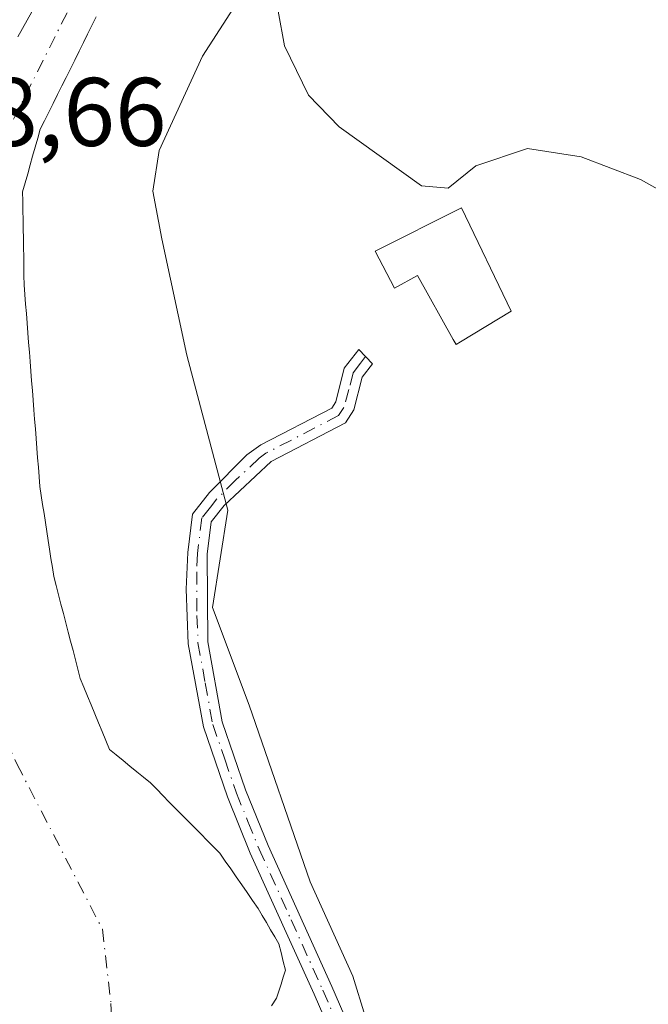
# Model space of a CAD drawing. Units: metres. Extents: x 671682 to 675141, y 4753713 to 4756113.
# Drawn here: x 674769 to 674834, y 4755126 to 4755227 of the extents above; entities that cross this region are included whole.
import ezdxf

# ---------------------------------------------------------------- set-up
doc = ezdxf.new("R2010")
doc.units = ezdxf.units.M
doc.header["$MEASUREMENT"] = 0
doc.linetypes.add('DGN Style 2', pattern=[1.648017, 0.98881, -0.659207])
doc.linetypes.add('DGN Style 4', pattern=[2.638475, 1.318413, -0.659207, 0.001648, -0.659207])
for name, color, linetype, lineweight in [('Alambrada', 7, 'DGN Style 2', 0), ('Camino Cxs', 7, 'Continuous', 0), ('Camino eje', 30, 'DGN Style 4', 13), ('Corriente natural Cxs', 4, 'Continuous', 13), ('Corriente natural eje', 4, 'DGN Style 4', 0), ('Curva de nivel normal', 30, 'Continuous', 0), ('Edificación Cxs', 1, 'Continuous', 13), ('Espacio natural protegido', 121, 'Continuous', 13), ('Espacio natural protegido CxS', 121, 'Continuous', 0), ('Prado CxS', 92, 'Continuous', 0), ('Rótulo de punto de cota en terreno', 7, 'Continuous', 0), ('Suelo desnudo CxS', 253, 'Continuous', 0)]:
    doc.layers.add(name, color=color, linetype=linetype, lineweight=lineweight)
doc.styles.add('Style-Arial', font='txt')

msp = doc.modelspace()

# ---------------------------------------------------------------- linework, layer by layer
at = {"layer": 'Alambrada', "color": 7, "linetype": 'DGN Style 2', "lineweight": 0, "extrusion": (-0.151469, 0.988448, 0.005247), "elevation": 4597976.2412, "flags": 128}
msp.add_lwpolyline([(-1387402.4455, -23184.1631), (-1387308.554, -23186.4536), (-1387283.8082, -23186.1217)], dxfattribs=at)
at = {"layer": 'Camino Cxs', "color": 7, "linetype": 'Continuous', "lineweight": 0}
msp.add_polyline3d([(674802.2901, 4755121.1001, 938.0431), (674799.7601, 4755126.9501, 937.5692), (674793.1901, 4755141.4801, 937.9495), (674790.8401, 4755147.2801, 937.9424), (674788.3701, 4755154.4701, 938.0683), (674786.8201, 4755163.0101, 938.0347), (674786.6001, 4755168.6301, 938.1503), (674786.7701, 4755172.4001, 938.2141), (674787.2501, 4755176.3701, 938.2604), (674789.0201, 4755178.5901, 938.2693), (674792.8601, 4755182.4501, 938.3629), (674794.2801, 4755183.4801, 938.8113), (674801.5801, 4755187.2701, 939.0721), (674801.9901, 4755187.9101, 939.153), (674802.8701, 4755191.3701, 940.7269), (674804.3601, 4755193.3001, 942.2828), (674805.7601, 4755191.8401, 941.501), (674804.7101, 4755190.4701, 940.4946), (674803.8501, 4755187.1101, 938.7352), (674802.9801, 4755185.7501, 938.7007), (674795.3401, 4755181.7801, 938.442), (674790.5201, 4755177.2501, 938.2253), (674789.1701, 4755175.5701, 938.2261), (674788.7701, 4755172.2401, 938.193), (674788.8201, 4755163.2301, 938.0383), (674790.3101, 4755154.9701, 938.317), (674792.7201, 4755147.9801, 938.1312), (674795.0301, 4755142.2601, 938.4723), (674801.5801, 4755127.7501, 937.6432), (674804.1501, 4755121.8201, 937.845)], dxfattribs=at)
msp.add_polyline3d([(674802.2901, 4755121.1001, 938.0431), (674799.7601, 4755126.9501, 937.5692), (674793.1901, 4755141.4801, 937.9495), (674790.8401, 4755147.2801, 937.9424), (674788.3701, 4755154.4701, 938.0683), (674786.8201, 4755163.0101, 938.0347), (674786.6001, 4755168.6301, 938.1503), (674786.7701, 4755172.4001, 938.2141), (674787.2501, 4755176.3701, 938.2604), (674789.0201, 4755178.5901, 938.2693), (674792.8601, 4755182.4501, 938.3629), (674794.2801, 4755183.4801, 938.8113), (674801.5801, 4755187.2701, 939.0721), (674801.9901, 4755187.9101, 939.153), (674802.8701, 4755191.3701, 940.7269), (674804.3601, 4755193.3001, 942.2828), (674805.7601, 4755191.8401, 941.501), (674804.7101, 4755190.4701, 940.4946), (674803.8501, 4755187.1101, 938.7352), (674802.9801, 4755185.7501, 938.7007), (674795.3401, 4755181.7801, 938.442), (674790.5201, 4755177.2501, 938.2253), (674789.1701, 4755175.5701, 938.2261), (674788.7701, 4755172.2401, 938.193), (674788.8201, 4755163.2301, 938.0383), (674790.3101, 4755154.9701, 938.317), (674792.7201, 4755147.9801, 938.1312), (674795.0301, 4755142.2601, 938.4723), (674801.5801, 4755127.7501, 937.6432), (674804.1501, 4755121.8201, 937.845)], dxfattribs=at)
at = {"layer": 'Camino eje', "color": 30, "linetype": 'DGN Style 4', "lineweight": 13}
msp.add_polyline3d([(674805.0601, 4755192.5701, 941.8304), (674804.5351, 4755191.8851, 941.3002), (674803.7901, 4755190.9201, 940.6299), (674803.3501, 4755189.1901, 939.6512), (674802.8175, 4755187.3501, 938.7596), (674802.2801, 4755186.5101, 938.7965), (674794.8101, 4755182.6301, 938.4942), (674794.1001, 4755182.1151, 938.4024), (674791.6901, 4755179.8501, 938.2758), (674789.7701, 4755177.9201, 938.2472), (674789.0951, 4755177.0801, 938.2432), (674788.2101, 4755175.9701, 938.2426), (674787.7701, 4755172.3201, 938.2041), (674787.6851, 4755170.4351, 938.1714), (674787.7101, 4755165.9301, 938.0883), (674787.8201, 4755163.1201, 938.0334), (674788.5651, 4755158.9901, 938.0799), (674789.3401, 4755154.7201, 938.1937), (674790.5751, 4755151.1251, 938.2474), (674791.7801, 4755147.6301, 938.0039), (674792.9551, 4755144.7301, 938.0513), (674794.1101, 4755141.8701, 938.1964), (674797.3951, 4755134.6051, 937.6459), (674800.6701, 4755127.3501, 937.5988), (674801.9351, 4755124.4251, 937.6856)], dxfattribs=at)
at = {"layer": 'Corriente natural Cxs', "color": 4, "linetype": 'Continuous', "lineweight": 13}
for points in [[(674769.3001, 4755225.4801, 938.3904), (674769.7801, 4755226.3401, 938.4056), (674770.2601, 4755227.1901, 938.4233), (674770.7401, 4755228.0501, 938.4369)], [(674769.3001, 4755225.4801, 938.3904), (674769.7801, 4755226.3401, 938.4056), (674770.2601, 4755227.1901, 938.4233), (674770.7401, 4755228.0501, 938.4369)], [(674777.3601, 4755227.5601, 937.8515), (674776.9101, 4755226.6701, 937.9317), (674776.4701, 4755225.7801, 937.9902), (674776.0301, 4755224.8901, 938.0227), (674775.5801, 4755224.0001, 938.0288), (674775.1401, 4755223.1001, 938.009), (674774.7001, 4755222.2101, 937.9774), (674774.2501, 4755221.3201, 937.9541), (674773.8101, 4755220.4301, 937.9145), (674773.3601, 4755219.5401, 937.8561), (674772.9201, 4755218.6401, 937.7817), (674772.4801, 4755217.7501, 937.6951), (674772.0301, 4755216.8601, 937.7498), (674771.5901, 4755215.9701, 937.8035), (674771.3301, 4755215.0501, 937.8395), (674771.0701, 4755214.1401, 937.8622), (674770.8101, 4755213.2201, 937.8722), (674770.5601, 4755212.3001, 937.87), (674770.3001, 4755211.3801, 937.8607), (674770.0401, 4755210.4701, 937.85), (674769.7801, 4755209.5501, 937.8381), (674769.8001, 4755208.5901, 937.8519), (674769.8101, 4755207.6301, 937.8648), (674769.8301, 4755206.6701, 937.893), (674769.8401, 4755205.7101, 937.9226), (674769.8601, 4755204.7501, 937.9532), (674769.8801, 4755203.8001, 937.9835), (674769.8901, 4755202.8401, 938.0132), (674769.9101, 4755201.8801, 938.0373), (674769.9201, 4755200.9201, 938.0567), (674769.9401, 4755199.9601, 938.0771), (674770.0201, 4755198.9701, 938.1041), (674770.0901, 4755197.9801, 938.1299), (674770.1701, 4755197.0001, 938.1447), (674770.2501, 4755196.0101, 938.1468), (674770.3201, 4755195.0201, 938.1466), (674770.4001, 4755194.0301, 938.1457), (674770.4801, 4755193.0401, 938.1432), (674770.5501, 4755192.0601, 938.1414), (674770.6301, 4755191.0701, 938.1418), (674770.7101, 4755190.0801, 938.1406), (674770.7801, 4755189.0901, 938.1376), (674770.8601, 4755188.1001, 938.1334), (674770.9401, 4755187.1101, 938.1221), (674771.0101, 4755186.1301, 938.102), (674771.0901, 4755185.1401, 938.0814), (674771.1701, 4755184.1501, 938.0603), (674771.2401, 4755183.1601, 938.039), (674771.3201, 4755182.1701, 938.0219), (674771.4001, 4755181.1901, 938.0145), (674771.4701, 4755180.2001, 938.0075), (674771.5501, 4755179.2101, 938.0007), (674771.6901, 4755178.2801, 937.9946), (674771.8401, 4755177.3601, 937.9853), (674771.9801, 4755176.4301, 937.9543), (674772.1201, 4755175.5101, 937.9232), (674772.2601, 4755174.5801, 937.8916), (674772.4101, 4755173.6601, 937.8599), (674772.5501, 4755172.7401, 937.8322), (674772.6901, 4755171.8101, 937.832), (674772.8401, 4755170.8801, 937.839), (674772.9801, 4755169.9601, 937.8443), (674773.2301, 4755169.0101, 937.8563), (674773.4801, 4755168.0501, 937.8666), (674773.7201, 4755167.1001, 937.8705), (674773.9701, 4755166.1401, 937.8666), (674774.2201, 4755165.1901, 937.8601), (674774.4701, 4755164.2301, 937.8508), (674774.7201, 4755163.2801, 937.839), (674774.9701, 4755162.3201, 937.8237), (674775.2101, 4755161.3701, 937.8036), (674775.4601, 4755160.4101, 937.7809), (674775.7101, 4755159.4601, 937.7562), (674776.0801, 4755158.5501, 937.7322), (674776.4601, 4755157.6301, 937.7044), (674776.8401, 4755156.7201, 937.6854), (674777.2101, 4755155.8001, 937.6651), (674777.5801, 4755154.8901, 937.6449), (674777.9601, 4755153.9801, 937.6338), (674778.3401, 4755153.0601, 937.6218), (674778.7101, 4755152.1501, 937.6133), (674779.4101, 4755151.5801, 937.6206), (674780.1101, 4755151.0001, 937.6199), (674780.8201, 4755150.4201, 937.6116), (674781.5201, 4755149.8501, 937.5958), (674782.2201, 4755149.2801, 937.5722), (674782.9201, 4755148.7001, 937.5576), (674783.5701, 4755148.0401, 937.549), (674784.2201, 4755147.3901, 937.5476), (674784.8701, 4755146.7301, 937.5618), (674785.5201, 4755146.0701, 937.5685), (674786.1701, 4755145.4101, 937.5677), (674786.8201, 4755144.7601, 937.5596), (674787.4701, 4755144.1001, 937.5437), (674787.8019, 4755143.7632, 937.5429), (674788.1201, 4755143.4401, 937.5432), (674788.7701, 4755142.7801, 937.5443), (674789.4201, 4755142.1301, 937.5524), (674790.0701, 4755141.4701, 937.5595), (674790.6301, 4755140.6601, 937.552), (674791.1901, 4755139.8401, 937.5366), (674791.7501, 4755139.0301, 937.5138), (674792.3201, 4755138.2201, 937.4835), (674792.8801, 4755137.4101, 937.4602), (674793.4401, 4755136.5901, 937.4574), (674794.0001, 4755135.7801, 937.4502), (674794.4301, 4755135.0501, 937.4382), (674794.8601, 4755134.3201, 937.4229), (674795.2801, 4755133.5901, 937.4042), (674795.7101, 4755132.8601, 937.3825), (674796.1401, 4755132.1301, 937.3617), (674796.3701, 4755131.2301, 937.3356), (674796.5901, 4755130.3301, 937.3059), (674796.8201, 4755129.4301, 937.2723), (674796.5901, 4755128.7101, 937.2547), (674796.3601, 4755127.9801, 937.2398), (674796.1401, 4755127.2601, 937.2292), (674795.9101, 4755126.5401, 937.2216), (674795.3801, 4755125.7501, 937.2195)], [(674777.3601, 4755227.5601, 937.8515), (674776.9101, 4755226.6701, 937.9317), (674776.4701, 4755225.7801, 937.9902), (674776.0301, 4755224.8901, 938.0227), (674775.5801, 4755224.0001, 938.0288), (674775.1401, 4755223.1001, 938.009), (674774.7001, 4755222.2101, 937.9774), (674774.2501, 4755221.3201, 937.9541), (674773.8101, 4755220.4301, 937.9145), (674773.3601, 4755219.5401, 937.8561), (674772.9201, 4755218.6401, 937.7817), (674772.4801, 4755217.7501, 937.6951), (674772.0301, 4755216.8601, 937.7498), (674771.5901, 4755215.9701, 937.8035), (674771.3301, 4755215.0501, 937.8395), (674771.0701, 4755214.1401, 937.8622), (674770.8101, 4755213.2201, 937.8722), (674770.5601, 4755212.3001, 937.87), (674770.3001, 4755211.3801, 937.8607), (674770.0401, 4755210.4701, 937.85), (674769.7801, 4755209.5501, 937.8381), (674769.8001, 4755208.5901, 937.8519), (674769.8101, 4755207.6301, 937.8648), (674769.8301, 4755206.6701, 937.893), (674769.8401, 4755205.7101, 937.9226), (674769.8601, 4755204.7501, 937.9532), (674769.8801, 4755203.8001, 937.9835), (674769.8901, 4755202.8401, 938.0132), (674769.9101, 4755201.8801, 938.0373), (674769.9201, 4755200.9201, 938.0567), (674769.9401, 4755199.9601, 938.0771), (674770.0201, 4755198.9701, 938.1041), (674770.0901, 4755197.9801, 938.1299), (674770.1701, 4755197.0001, 938.1447), (674770.2501, 4755196.0101, 938.1468), (674770.3201, 4755195.0201, 938.1466), (674770.4001, 4755194.0301, 938.1457), (674770.4801, 4755193.0401, 938.1432), (674770.5501, 4755192.0601, 938.1414), (674770.6301, 4755191.0701, 938.1418), (674770.7101, 4755190.0801, 938.1406), (674770.7801, 4755189.0901, 938.1376), (674770.8601, 4755188.1001, 938.1334), (674770.9401, 4755187.1101, 938.1221), (674771.0101, 4755186.1301, 938.102), (674771.0901, 4755185.1401, 938.0814), (674771.1701, 4755184.1501, 938.0603), (674771.2401, 4755183.1601, 938.039), (674771.3201, 4755182.1701, 938.0219), (674771.4001, 4755181.1901, 938.0145), (674771.4701, 4755180.2001, 938.0075), (674771.5501, 4755179.2101, 938.0007), (674771.6901, 4755178.2801, 937.9946), (674771.8401, 4755177.3601, 937.9853), (674771.9801, 4755176.4301, 937.9543), (674772.1201, 4755175.5101, 937.9232), (674772.2601, 4755174.5801, 937.8916), (674772.4101, 4755173.6601, 937.8599), (674772.5501, 4755172.7401, 937.8322), (674772.6901, 4755171.8101, 937.832), (674772.8401, 4755170.8801, 937.839), (674772.9801, 4755169.9601, 937.8443), (674773.2301, 4755169.0101, 937.8563), (674773.4801, 4755168.0501, 937.8666), (674773.7201, 4755167.1001, 937.8705), (674773.9701, 4755166.1401, 937.8666), (674774.2201, 4755165.1901, 937.8601), (674774.4701, 4755164.2301, 937.8508), (674774.7201, 4755163.2801, 937.839), (674774.9701, 4755162.3201, 937.8237), (674775.2101, 4755161.3701, 937.8036), (674775.4601, 4755160.4101, 937.7809), (674775.7101, 4755159.4601, 937.7562), (674776.0801, 4755158.5501, 937.7322), (674776.4601, 4755157.6301, 937.7044), (674776.8401, 4755156.7201, 937.6854), (674777.2101, 4755155.8001, 937.6651), (674777.5801, 4755154.8901, 937.6449), (674777.9601, 4755153.9801, 937.6338), (674778.3401, 4755153.0601, 937.6218), (674778.7101, 4755152.1501, 937.6133), (674779.4101, 4755151.5801, 937.6206), (674780.1101, 4755151.0001, 937.6199), (674780.8201, 4755150.4201, 937.6116), (674781.5201, 4755149.8501, 937.5958), (674782.2201, 4755149.2801, 937.5722), (674782.9201, 4755148.7001, 937.5576), (674783.5701, 4755148.0401, 937.549), (674784.2201, 4755147.3901, 937.5476), (674784.8701, 4755146.7301, 937.5618), (674785.5201, 4755146.0701, 937.5685), (674786.1701, 4755145.4101, 937.5677), (674786.8201, 4755144.7601, 937.5596), (674787.4701, 4755144.1001, 937.5437), (674787.8019, 4755143.7632, 937.5429), (674788.1201, 4755143.4401, 937.5432), (674788.7701, 4755142.7801, 937.5443), (674789.4201, 4755142.1301, 937.5524), (674790.0701, 4755141.4701, 937.5595), (674790.6301, 4755140.6601, 937.552), (674791.1901, 4755139.8401, 937.5366), (674791.7501, 4755139.0301, 937.5138), (674792.3201, 4755138.2201, 937.4835), (674792.8801, 4755137.4101, 937.4602), (674793.4401, 4755136.5901, 937.4574), (674794.0001, 4755135.7801, 937.4502), (674794.4301, 4755135.0501, 937.4382), (674794.8601, 4755134.3201, 937.4229), (674795.2801, 4755133.5901, 937.4042), (674795.7101, 4755132.8601, 937.3825), (674796.1401, 4755132.1301, 937.3617), (674796.3701, 4755131.2301, 937.3356), (674796.5901, 4755130.3301, 937.3059), (674796.8201, 4755129.4301, 937.2723), (674796.5901, 4755128.7101, 937.2547), (674796.3601, 4755127.9801, 937.2398), (674796.1401, 4755127.2601, 937.2292), (674795.9101, 4755126.5401, 937.2216), (674795.3801, 4755125.7501, 937.2195)]]:
    msp.add_polyline3d(points, dxfattribs=at)
at = {"layer": 'Corriente natural eje', "color": 4, "linetype": 'DGN Style 4', "lineweight": 0}
msp.add_polyline3d([(674793.3501, 4755273.7601, 938.355), (674791.1101, 4755264.0001, 938.2859), (674782.9501, 4755245.0901, 938.1861), (674766.4601, 4755212.2701, 937.7243), (674763.3101, 4755200.0701, 937.6163), (674762.4001, 4755193.4401, 937.6209), (674761.7701, 4755183.4401, 937.6154), (674762.2701, 4755170.0901, 937.5341), (674763.1101, 4755163.4601, 937.5034), (674769.1801, 4755150.6701, 937.6391), (674777.9801, 4755133.6501, 937.2104), (674778.8701, 4755126.0101, 936.9159), (674778.9901, 4755123.4451, 936.7821)], dxfattribs=at)
at = {"layer": 'Curva de nivel normal', "color": 30, "linetype": 'Continuous', "lineweight": 0, "elevation": 940, "flags": 128}
msp.add_lwpolyline([(674794.78, 4755235.31), (674796.73, 4755224.55), (674799.17, 4755219.48), (674802.33, 4755216.22), (674810.81, 4755210.15), (674813.55, 4755209.92), (674816.41, 4755212.2), (674821.7, 4755214), (674827.24, 4755213.13), (674833.34, 4755210.82), (674851.46, 4755200.67)], dxfattribs=at)
at = {"layer": 'Edificación Cxs', "color": 1, "linetype": 'Continuous', "lineweight": 13, "elevation": 945.8448, "flags": 128}
msp.add_lwpolyline([(674814.9301, 4755207.9001), (674820.0501, 4755197.2701), (674814.8101, 4755194.1001), (674814.3601, 4755193.8301), (674814.0701, 4755194.3301), (674810.4101, 4755200.9401), (674808.0301, 4755199.6301), (674806.0501, 4755203.4301)], close=True, dxfattribs=at)
at = {"layer": 'Edificación Cxs', "color": 1, "linetype": 'Continuous', "lineweight": 13}
msp.add_polyline3d([(674814.9301, 4755207.9001, 941.6876), (674820.0501, 4755197.2701, 941.8831), (674814.8101, 4755194.1001, 941.2534), (674814.3601, 4755193.8301, 941.0625), (674814.0701, 4755194.3301, 941.5011), (674810.4101, 4755200.9401, 944.9678), (674808.0301, 4755199.6301, 945.8448), (674806.0501, 4755203.4301, 944.4397), (674814.9301, 4755207.9001, 941.6876)], dxfattribs=at)
at = {"layer": 'Espacio natural protegido', "color": 121, "linetype": 'Continuous', "lineweight": 13, "flags": 128}
msp.add_lwpolyline([(674806.2887, 4755120.5772), (674803.7339, 4755128.7912), (674799.3751, 4755138.4991), (674793.0924, 4755156.6858), (674789.3192, 4755166.7447), (674790.8729, 4755176.7637), (674786.6862, 4755192.721), (674784.0988, 4755204.7088), (674783.1584, 4755209.6147), (674783.8281, 4755213.8031), (674788.2908, 4755223.4967), (674796.0172, 4755235.543)], dxfattribs=at)
at = {"layer": 'Espacio natural protegido CxS', "color": 121, "linetype": 'Continuous', "lineweight": 0, "flags": 128}
msp.add_lwpolyline([(674796.0172, 4755235.543), (674788.2908, 4755223.4967), (674783.8281, 4755213.8031), (674783.1584, 4755209.6147), (674784.0988, 4755204.7088), (674786.6862, 4755192.721), (674790.8729, 4755176.7637), (674789.3192, 4755166.7447), (674793.0924, 4755156.6858), (674799.3751, 4755138.4991), (674803.7339, 4755128.7912), (674806.2887, 4755120.5772)], dxfattribs=at)
at = {"layer": 'Prado CxS', "color": 92, "linetype": 'Continuous', "lineweight": 0}
for points in [[(674770.7401, 4755228.0501, 938.4369), (674770.2601, 4755227.1901, 938.4233), (674769.7801, 4755226.3401, 938.4056), (674769.3001, 4755225.4801, 938.3904)], [(674770.7401, 4755228.0501, 938.4369), (674770.2601, 4755227.1901, 938.4233), (674769.7801, 4755226.3401, 938.4056), (674769.3001, 4755225.4801, 938.3904)], [(674795.3801, 4755125.7501, 937.2195), (674795.9101, 4755126.5401, 937.2216), (674796.1401, 4755127.2601, 937.2292), (674796.3601, 4755127.9801, 937.2398), (674796.5901, 4755128.7101, 937.2547), (674796.8201, 4755129.4301, 937.2723), (674796.5901, 4755130.3301, 937.3059), (674796.3701, 4755131.2301, 937.3356), (674796.1401, 4755132.1301, 937.3617), (674795.7101, 4755132.8601, 937.3825), (674795.2801, 4755133.5901, 937.4042), (674794.8601, 4755134.3201, 937.4229), (674794.4301, 4755135.0501, 937.4382), (674794.0001, 4755135.7801, 937.4502), (674793.4401, 4755136.5901, 937.4574), (674792.8801, 4755137.4101, 937.4602), (674792.3201, 4755138.2201, 937.4835), (674791.7501, 4755139.0301, 937.5138), (674791.1901, 4755139.8401, 937.5366), (674790.6301, 4755140.6601, 937.552), (674790.0701, 4755141.4701, 937.5595), (674789.4201, 4755142.1301, 937.5524), (674788.7701, 4755142.7801, 937.5443), (674788.1201, 4755143.4401, 937.5432), (674787.8019, 4755143.7632, 937.5429), (674787.4701, 4755144.1001, 937.5437), (674786.8201, 4755144.7601, 937.5596), (674786.1701, 4755145.4101, 937.5677), (674785.5201, 4755146.0701, 937.5685), (674784.8701, 4755146.7301, 937.5618), (674784.2201, 4755147.3901, 937.5476), (674783.5701, 4755148.0401, 937.549), (674782.9201, 4755148.7001, 937.5576), (674782.2201, 4755149.2801, 937.5722), (674781.5201, 4755149.8501, 937.5958), (674780.8201, 4755150.4201, 937.6116), (674780.1101, 4755151.0001, 937.6199), (674779.4101, 4755151.5801, 937.6206), (674778.7101, 4755152.1501, 937.6133), (674778.3401, 4755153.0601, 937.6218), (674777.9601, 4755153.9801, 937.6338), (674777.5801, 4755154.8901, 937.6449), (674777.2101, 4755155.8001, 937.6651), (674776.8401, 4755156.7201, 937.6854), (674776.4601, 4755157.6301, 937.7044), (674776.0801, 4755158.5501, 937.7322), (674775.7101, 4755159.4601, 937.7562), (674775.4601, 4755160.4101, 937.7809), (674775.2101, 4755161.3701, 937.8036), (674774.9701, 4755162.3201, 937.8237), (674774.7201, 4755163.2801, 937.839), (674774.4701, 4755164.2301, 937.8508), (674774.2201, 4755165.1901, 937.8601), (674773.9701, 4755166.1401, 937.8666), (674773.7201, 4755167.1001, 937.8705), (674773.4801, 4755168.0501, 937.8666), (674773.2301, 4755169.0101, 937.8563), (674772.9801, 4755169.9601, 937.8443), (674772.8401, 4755170.8801, 937.839), (674772.6901, 4755171.8101, 937.832), (674772.5501, 4755172.7401, 937.8322), (674772.4101, 4755173.6601, 937.8599), (674772.2601, 4755174.5801, 937.8916), (674772.1201, 4755175.5101, 937.9232), (674771.9801, 4755176.4301, 937.9543), (674771.8401, 4755177.3601, 937.9853), (674771.6901, 4755178.2801, 937.9946), (674771.5501, 4755179.2101, 938.0007), (674771.4701, 4755180.2001, 938.0075), (674771.4001, 4755181.1901, 938.0145), (674771.3201, 4755182.1701, 938.0219), (674771.2401, 4755183.1601, 938.039), (674771.1701, 4755184.1501, 938.0603), (674771.0901, 4755185.1401, 938.0814), (674771.0101, 4755186.1301, 938.102), (674770.9401, 4755187.1101, 938.1221), (674770.8601, 4755188.1001, 938.1334), (674770.7801, 4755189.0901, 938.1376), (674770.7101, 4755190.0801, 938.1406), (674770.6301, 4755191.0701, 938.1418), (674770.5501, 4755192.0601, 938.1414), (674770.4801, 4755193.0401, 938.1432), (674770.4001, 4755194.0301, 938.1457), (674770.3201, 4755195.0201, 938.1466), (674770.2501, 4755196.0101, 938.1468), (674770.1701, 4755197.0001, 938.1447), (674770.0901, 4755197.9801, 938.1299), (674770.0201, 4755198.9701, 938.1041), (674769.9401, 4755199.9601, 938.0771), (674769.9201, 4755200.9201, 938.0567), (674769.9101, 4755201.8801, 938.0373), (674769.8901, 4755202.8401, 938.0132), (674769.8801, 4755203.8001, 937.9835), (674769.8601, 4755204.7501, 937.9532), (674769.8401, 4755205.7101, 937.9226), (674769.8301, 4755206.6701, 937.893), (674769.8101, 4755207.6301, 937.8648), (674769.8001, 4755208.5901, 937.8519), (674769.7801, 4755209.5501, 937.8381), (674770.0401, 4755210.4701, 937.85), (674770.3001, 4755211.3801, 937.8607), (674770.5601, 4755212.3001, 937.87), (674770.8101, 4755213.2201, 937.8722), (674771.0701, 4755214.1401, 937.8622), (674771.3301, 4755215.0501, 937.8395), (674771.5901, 4755215.9701, 937.8035), (674772.0301, 4755216.8601, 937.7498), (674772.4801, 4755217.7501, 937.6951), (674772.9201, 4755218.6401, 937.7817), (674773.3601, 4755219.5401, 937.8561), (674773.8101, 4755220.4301, 937.9145), (674774.2501, 4755221.3201, 937.9541), (674774.7001, 4755222.2101, 937.9774), (674775.1401, 4755223.1001, 938.009), (674775.5801, 4755224.0001, 938.0288), (674776.0301, 4755224.8901, 938.0227), (674776.4701, 4755225.7801, 937.9902), (674776.9101, 4755226.6701, 937.9317), (674777.3601, 4755227.5601, 937.8515)], [(674777.3601, 4755227.5601, 937.8515), (674776.9101, 4755226.6701, 937.9317), (674776.4701, 4755225.7801, 937.9902), (674776.0301, 4755224.8901, 938.0227), (674775.5801, 4755224.0001, 938.0288), (674775.1401, 4755223.1001, 938.009), (674774.7001, 4755222.2101, 937.9774), (674774.2501, 4755221.3201, 937.9541), (674773.8101, 4755220.4301, 937.9145), (674773.3601, 4755219.5401, 937.8561), (674772.9201, 4755218.6401, 937.7817), (674772.4801, 4755217.7501, 937.6951), (674772.0301, 4755216.8601, 937.7498), (674771.5901, 4755215.9701, 937.8035), (674771.3301, 4755215.0501, 937.8395), (674771.0701, 4755214.1401, 937.8622), (674770.8101, 4755213.2201, 937.8722), (674770.5601, 4755212.3001, 937.87), (674770.3001, 4755211.3801, 937.8607), (674770.0401, 4755210.4701, 937.85), (674769.7801, 4755209.5501, 937.8381), (674769.8001, 4755208.5901, 937.8519), (674769.8101, 4755207.6301, 937.8648), (674769.8301, 4755206.6701, 937.893), (674769.8401, 4755205.7101, 937.9226), (674769.8601, 4755204.7501, 937.9532), (674769.8801, 4755203.8001, 937.9835), (674769.8901, 4755202.8401, 938.0132), (674769.9101, 4755201.8801, 938.0373), (674769.9201, 4755200.9201, 938.0567), (674769.9401, 4755199.9601, 938.0771), (674770.0201, 4755198.9701, 938.1041), (674770.0901, 4755197.9801, 938.1299), (674770.1701, 4755197.0001, 938.1447), (674770.2501, 4755196.0101, 938.1468), (674770.3201, 4755195.0201, 938.1466), (674770.4001, 4755194.0301, 938.1457), (674770.4801, 4755193.0401, 938.1432), (674770.5501, 4755192.0601, 938.1414), (674770.6301, 4755191.0701, 938.1418), (674770.7101, 4755190.0801, 938.1406), (674770.7801, 4755189.0901, 938.1376), (674770.8601, 4755188.1001, 938.1334), (674770.9401, 4755187.1101, 938.1221), (674771.0101, 4755186.1301, 938.102), (674771.0901, 4755185.1401, 938.0814), (674771.1701, 4755184.1501, 938.0603), (674771.2401, 4755183.1601, 938.039), (674771.3201, 4755182.1701, 938.0219), (674771.4001, 4755181.1901, 938.0145), (674771.4701, 4755180.2001, 938.0075), (674771.5501, 4755179.2101, 938.0007), (674771.6901, 4755178.2801, 937.9946), (674771.8401, 4755177.3601, 937.9853), (674771.9801, 4755176.4301, 937.9543), (674772.1201, 4755175.5101, 937.9232), (674772.2601, 4755174.5801, 937.8916), (674772.4101, 4755173.6601, 937.8599), (674772.5501, 4755172.7401, 937.8322), (674772.6901, 4755171.8101, 937.832), (674772.8401, 4755170.8801, 937.839), (674772.9801, 4755169.9601, 937.8443), (674773.2301, 4755169.0101, 937.8563), (674773.4801, 4755168.0501, 937.8666), (674773.7201, 4755167.1001, 937.8705), (674773.9701, 4755166.1401, 937.8666), (674774.2201, 4755165.1901, 937.8601), (674774.4701, 4755164.2301, 937.8508), (674774.7201, 4755163.2801, 937.839), (674774.9701, 4755162.3201, 937.8237), (674775.2101, 4755161.3701, 937.8036), (674775.4601, 4755160.4101, 937.7809), (674775.7101, 4755159.4601, 937.7562), (674776.0801, 4755158.5501, 937.7322), (674776.4601, 4755157.6301, 937.7044), (674776.8401, 4755156.7201, 937.6854), (674777.2101, 4755155.8001, 937.6651), (674777.5801, 4755154.8901, 937.6449), (674777.9601, 4755153.9801, 937.6338), (674778.3401, 4755153.0601, 937.6218), (674778.7101, 4755152.1501, 937.6133), (674779.4101, 4755151.5801, 937.6206), (674780.1101, 4755151.0001, 937.6199), (674780.8201, 4755150.4201, 937.6116), (674781.5201, 4755149.8501, 937.5958), (674782.2201, 4755149.2801, 937.5722), (674782.9201, 4755148.7001, 937.5576), (674783.5701, 4755148.0401, 937.549), (674784.2201, 4755147.3901, 937.5476), (674784.8701, 4755146.7301, 937.5618), (674785.5201, 4755146.0701, 937.5685), (674786.1701, 4755145.4101, 937.5677), (674786.8201, 4755144.7601, 937.5596), (674787.4701, 4755144.1001, 937.5437), (674787.8019, 4755143.7632, 937.5429), (674788.1201, 4755143.4401, 937.5432), (674788.7701, 4755142.7801, 937.5443), (674789.4201, 4755142.1301, 937.5524), (674790.0701, 4755141.4701, 937.5595), (674790.6301, 4755140.6601, 937.552), (674791.1901, 4755139.8401, 937.5366), (674791.7501, 4755139.0301, 937.5138), (674792.3201, 4755138.2201, 937.4835), (674792.8801, 4755137.4101, 937.4602), (674793.4401, 4755136.5901, 937.4574), (674794.0001, 4755135.7801, 937.4502), (674794.4301, 4755135.0501, 937.4382), (674794.8601, 4755134.3201, 937.4229), (674795.2801, 4755133.5901, 937.4042), (674795.7101, 4755132.8601, 937.3825), (674796.1401, 4755132.1301, 937.3617), (674796.3701, 4755131.2301, 937.3356), (674796.5901, 4755130.3301, 937.3059), (674796.8201, 4755129.4301, 937.2723), (674796.5901, 4755128.7101, 937.2547), (674796.3601, 4755127.9801, 937.2398), (674796.1401, 4755127.2601, 937.2292), (674795.9101, 4755126.5401, 937.2216), (674795.3801, 4755125.7501, 937.2195)]]:
    msp.add_polyline3d(points, dxfattribs=at)
at = {"layer": 'Suelo desnudo CxS', "color": 253, "linetype": 'Continuous', "lineweight": 0}
for points in [[(674769.3001, 4755225.4801, 938.3904), (674769.7801, 4755226.3401, 938.4056), (674770.2601, 4755227.1901, 938.4233), (674770.7401, 4755228.0501, 938.4369)], [(674770.7401, 4755228.0501, 938.4369), (674770.2601, 4755227.1901, 938.4233), (674769.7801, 4755226.3401, 938.4056), (674769.3001, 4755225.4801, 938.3904)], [(674777.3601, 4755227.5601, 937.8515), (674776.9101, 4755226.6701, 937.9317), (674776.4701, 4755225.7801, 937.9902), (674776.0301, 4755224.8901, 938.0227), (674775.5801, 4755224.0001, 938.0288), (674775.1401, 4755223.1001, 938.009), (674774.7001, 4755222.2101, 937.9774), (674774.2501, 4755221.3201, 937.9541), (674773.8101, 4755220.4301, 937.9145), (674773.3601, 4755219.5401, 937.8561), (674772.9201, 4755218.6401, 937.7817), (674772.4801, 4755217.7501, 937.6951), (674772.0301, 4755216.8601, 937.7498), (674771.5901, 4755215.9701, 937.8035), (674771.3301, 4755215.0501, 937.8395), (674771.0701, 4755214.1401, 937.8622), (674770.8101, 4755213.2201, 937.8722), (674770.5601, 4755212.3001, 937.87), (674770.3001, 4755211.3801, 937.8607), (674770.0401, 4755210.4701, 937.85), (674769.7801, 4755209.5501, 937.8381), (674769.8001, 4755208.5901, 937.8519), (674769.8101, 4755207.6301, 937.8648), (674769.8301, 4755206.6701, 937.893), (674769.8401, 4755205.7101, 937.9226), (674769.8601, 4755204.7501, 937.9532), (674769.8801, 4755203.8001, 937.9835), (674769.8901, 4755202.8401, 938.0132), (674769.9101, 4755201.8801, 938.0373), (674769.9201, 4755200.9201, 938.0567), (674769.9401, 4755199.9601, 938.0771), (674770.0201, 4755198.9701, 938.1041), (674770.0901, 4755197.9801, 938.1299), (674770.1701, 4755197.0001, 938.1447), (674770.2501, 4755196.0101, 938.1468), (674770.3201, 4755195.0201, 938.1466), (674770.4001, 4755194.0301, 938.1457), (674770.4801, 4755193.0401, 938.1432), (674770.5501, 4755192.0601, 938.1414), (674770.6301, 4755191.0701, 938.1418), (674770.7101, 4755190.0801, 938.1406), (674770.7801, 4755189.0901, 938.1376), (674770.8601, 4755188.1001, 938.1334), (674770.9401, 4755187.1101, 938.1221), (674771.0101, 4755186.1301, 938.102), (674771.0901, 4755185.1401, 938.0814), (674771.1701, 4755184.1501, 938.0603), (674771.2401, 4755183.1601, 938.039), (674771.3201, 4755182.1701, 938.0219), (674771.4001, 4755181.1901, 938.0145), (674771.4701, 4755180.2001, 938.0075), (674771.5501, 4755179.2101, 938.0007), (674771.6901, 4755178.2801, 937.9946), (674771.8401, 4755177.3601, 937.9853), (674771.9801, 4755176.4301, 937.9543), (674772.1201, 4755175.5101, 937.9232), (674772.2601, 4755174.5801, 937.8916), (674772.4101, 4755173.6601, 937.8599), (674772.5501, 4755172.7401, 937.8322), (674772.6901, 4755171.8101, 937.832), (674772.8401, 4755170.8801, 937.839), (674772.9801, 4755169.9601, 937.8443), (674773.2301, 4755169.0101, 937.8563), (674773.4801, 4755168.0501, 937.8666), (674773.7201, 4755167.1001, 937.8705), (674773.9701, 4755166.1401, 937.8666), (674774.2201, 4755165.1901, 937.8601), (674774.4701, 4755164.2301, 937.8508), (674774.7201, 4755163.2801, 937.839), (674774.9701, 4755162.3201, 937.8237), (674775.2101, 4755161.3701, 937.8036), (674775.4601, 4755160.4101, 937.7809), (674775.7101, 4755159.4601, 937.7562), (674776.0801, 4755158.5501, 937.7322), (674776.4601, 4755157.6301, 937.7044), (674776.8401, 4755156.7201, 937.6854), (674777.2101, 4755155.8001, 937.6651), (674777.5801, 4755154.8901, 937.6449), (674777.9601, 4755153.9801, 937.6338), (674778.3401, 4755153.0601, 937.6218), (674778.7101, 4755152.1501, 937.6133), (674779.4101, 4755151.5801, 937.6206), (674780.1101, 4755151.0001, 937.6199), (674780.8201, 4755150.4201, 937.6116), (674781.5201, 4755149.8501, 937.5958), (674782.2201, 4755149.2801, 937.5722), (674782.9201, 4755148.7001, 937.5576), (674783.5701, 4755148.0401, 937.549), (674784.2201, 4755147.3901, 937.5476), (674784.8701, 4755146.7301, 937.5618), (674785.5201, 4755146.0701, 937.5685), (674786.1701, 4755145.4101, 937.5677), (674786.8201, 4755144.7601, 937.5596), (674787.4701, 4755144.1001, 937.5437), (674787.8019, 4755143.7632, 937.5429), (674788.1201, 4755143.4401, 937.5432), (674788.7701, 4755142.7801, 937.5443), (674789.4201, 4755142.1301, 937.5524), (674790.0701, 4755141.4701, 937.5595), (674790.6301, 4755140.6601, 937.552), (674791.1901, 4755139.8401, 937.5366), (674791.7501, 4755139.0301, 937.5138), (674792.3201, 4755138.2201, 937.4835), (674792.8801, 4755137.4101, 937.4602), (674793.4401, 4755136.5901, 937.4574), (674794.0001, 4755135.7801, 937.4502), (674794.4301, 4755135.0501, 937.4382), (674794.8601, 4755134.3201, 937.4229), (674795.2801, 4755133.5901, 937.4042), (674795.7101, 4755132.8601, 937.3825), (674796.1401, 4755132.1301, 937.3617), (674796.3701, 4755131.2301, 937.3356), (674796.5901, 4755130.3301, 937.3059), (674796.8201, 4755129.4301, 937.2723), (674796.5901, 4755128.7101, 937.2547), (674796.3601, 4755127.9801, 937.2398), (674796.1401, 4755127.2601, 937.2292), (674795.9101, 4755126.5401, 937.2216), (674795.3801, 4755125.7501, 937.2195)], [(674777.3601, 4755227.5601, 937.8515), (674776.9101, 4755226.6701, 937.9317), (674776.4701, 4755225.7801, 937.9902), (674776.0301, 4755224.8901, 938.0227), (674775.5801, 4755224.0001, 938.0288), (674775.1401, 4755223.1001, 938.009), (674774.7001, 4755222.2101, 937.9774), (674774.2501, 4755221.3201, 937.9541), (674773.8101, 4755220.4301, 937.9145), (674773.3601, 4755219.5401, 937.8561), (674772.9201, 4755218.6401, 937.7817), (674772.4801, 4755217.7501, 937.6951), (674772.0301, 4755216.8601, 937.7498), (674771.5901, 4755215.9701, 937.8035), (674771.3301, 4755215.0501, 937.8395), (674771.0701, 4755214.1401, 937.8622), (674770.8101, 4755213.2201, 937.8722), (674770.5601, 4755212.3001, 937.87), (674770.3001, 4755211.3801, 937.8607), (674770.0401, 4755210.4701, 937.85), (674769.7801, 4755209.5501, 937.8381), (674769.8001, 4755208.5901, 937.8519), (674769.8101, 4755207.6301, 937.8648), (674769.8301, 4755206.6701, 937.893), (674769.8401, 4755205.7101, 937.9226), (674769.8601, 4755204.7501, 937.9532), (674769.8801, 4755203.8001, 937.9835), (674769.8901, 4755202.8401, 938.0132), (674769.9101, 4755201.8801, 938.0373), (674769.9201, 4755200.9201, 938.0567), (674769.9401, 4755199.9601, 938.0771), (674770.0201, 4755198.9701, 938.1041), (674770.0901, 4755197.9801, 938.1299), (674770.1701, 4755197.0001, 938.1447), (674770.2501, 4755196.0101, 938.1468), (674770.3201, 4755195.0201, 938.1466), (674770.4001, 4755194.0301, 938.1457), (674770.4801, 4755193.0401, 938.1432), (674770.5501, 4755192.0601, 938.1414), (674770.6301, 4755191.0701, 938.1418), (674770.7101, 4755190.0801, 938.1406), (674770.7801, 4755189.0901, 938.1376), (674770.8601, 4755188.1001, 938.1334), (674770.9401, 4755187.1101, 938.1221), (674771.0101, 4755186.1301, 938.102), (674771.0901, 4755185.1401, 938.0814), (674771.1701, 4755184.1501, 938.0603), (674771.2401, 4755183.1601, 938.039), (674771.3201, 4755182.1701, 938.0219), (674771.4001, 4755181.1901, 938.0145), (674771.4701, 4755180.2001, 938.0075), (674771.5501, 4755179.2101, 938.0007), (674771.6901, 4755178.2801, 937.9946), (674771.8401, 4755177.3601, 937.9853), (674771.9801, 4755176.4301, 937.9543), (674772.1201, 4755175.5101, 937.9232), (674772.2601, 4755174.5801, 937.8916), (674772.4101, 4755173.6601, 937.8599), (674772.5501, 4755172.7401, 937.8322), (674772.6901, 4755171.8101, 937.832), (674772.8401, 4755170.8801, 937.839), (674772.9801, 4755169.9601, 937.8443), (674773.2301, 4755169.0101, 937.8563), (674773.4801, 4755168.0501, 937.8666), (674773.7201, 4755167.1001, 937.8705), (674773.9701, 4755166.1401, 937.8666), (674774.2201, 4755165.1901, 937.8601), (674774.4701, 4755164.2301, 937.8508), (674774.7201, 4755163.2801, 937.839), (674774.9701, 4755162.3201, 937.8237), (674775.2101, 4755161.3701, 937.8036), (674775.4601, 4755160.4101, 937.7809), (674775.7101, 4755159.4601, 937.7562), (674776.0801, 4755158.5501, 937.7322), (674776.4601, 4755157.6301, 937.7044), (674776.8401, 4755156.7201, 937.6854), (674777.2101, 4755155.8001, 937.6651), (674777.5801, 4755154.8901, 937.6449), (674777.9601, 4755153.9801, 937.6338), (674778.3401, 4755153.0601, 937.6218), (674778.7101, 4755152.1501, 937.6133), (674779.4101, 4755151.5801, 937.6206), (674780.1101, 4755151.0001, 937.6199), (674780.8201, 4755150.4201, 937.6116), (674781.5201, 4755149.8501, 937.5958), (674782.2201, 4755149.2801, 937.5722), (674782.9201, 4755148.7001, 937.5576), (674783.5701, 4755148.0401, 937.549), (674784.2201, 4755147.3901, 937.5476), (674784.8701, 4755146.7301, 937.5618), (674785.5201, 4755146.0701, 937.5685), (674786.1701, 4755145.4101, 937.5677), (674786.8201, 4755144.7601, 937.5596), (674787.4701, 4755144.1001, 937.5437), (674787.8019, 4755143.7632, 937.5429), (674788.1201, 4755143.4401, 937.5432), (674788.7701, 4755142.7801, 937.5443), (674789.4201, 4755142.1301, 937.5524), (674790.0701, 4755141.4701, 937.5595), (674790.6301, 4755140.6601, 937.552), (674791.1901, 4755139.8401, 937.5366), (674791.7501, 4755139.0301, 937.5138), (674792.3201, 4755138.2201, 937.4835), (674792.8801, 4755137.4101, 937.4602), (674793.4401, 4755136.5901, 937.4574), (674794.0001, 4755135.7801, 937.4502), (674794.4301, 4755135.0501, 937.4382), (674794.8601, 4755134.3201, 937.4229), (674795.2801, 4755133.5901, 937.4042), (674795.7101, 4755132.8601, 937.3825), (674796.1401, 4755132.1301, 937.3617), (674796.3701, 4755131.2301, 937.3356), (674796.5901, 4755130.3301, 937.3059), (674796.8201, 4755129.4301, 937.2723), (674796.5901, 4755128.7101, 937.2547), (674796.3601, 4755127.9801, 937.2398), (674796.1401, 4755127.2601, 937.2292), (674795.9101, 4755126.5401, 937.2216), (674795.3801, 4755125.7501, 937.2195)]]:
    msp.add_polyline3d(points, dxfattribs=at)

# ---------------------------------------------------------------- texts
at = {"layer": 'Rótulo de punto de cota en terreno', "color": 7, "linetype": 'Continuous', "lineweight": 0, "style": 'Style-Arial'}
msp.add_text('938,66', height=7, dxfattribs=at).set_placement((674755.4278, 4755214.2578))

doc.saveas('drawing.dxf')
